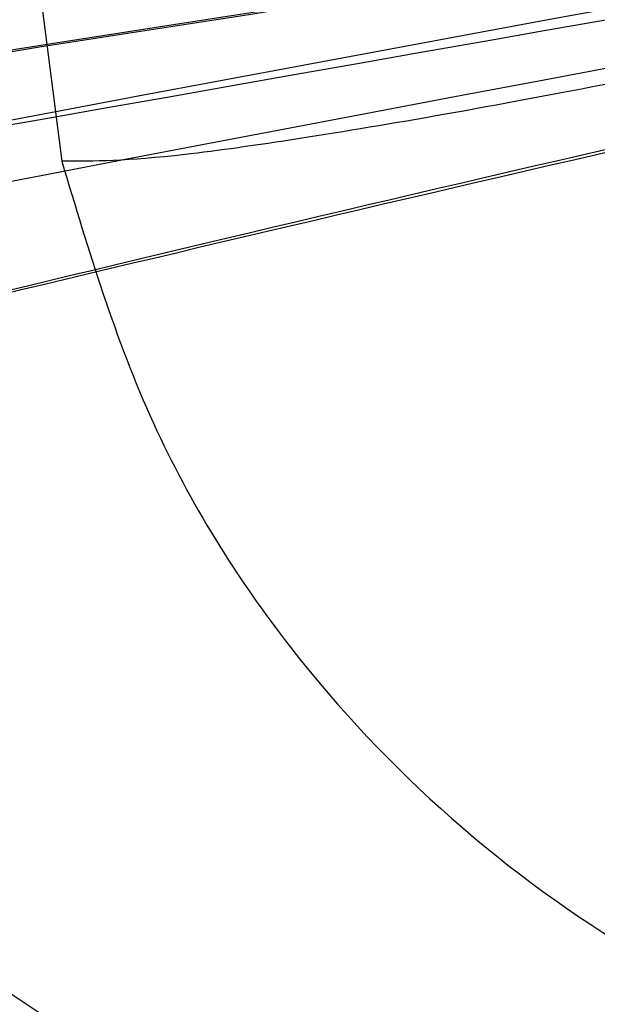
# Model space of a CAD drawing. Units: millimetres. Extents: x 15358 to 24100, y 34186 to 42106.
# Drawn here: x 19359 to 19359, y 38040 to 38040 of the extents above; entities that cross this region are included whole.
import ezdxf

# ---------------------------------------------------------------- set-up
doc = ezdxf.new("R2010")
doc.units = ezdxf.units.MM
doc.header["$LTSCALE"] = 200
doc.layers.add('OTWORY_MONTAŻOWE', color=1, linetype='Continuous')

msp = doc.modelspace()

# ---------------------------------------------------------------- linework, layer by layer
at = {"color": 7, "linetype": 'Continuous', "lineweight": 25}
for p in [(19358.5337058127, 38040.14267879968), (19358.5337058127, 38040.14267879968), (19358.5337058127, 38040.14267879968), (19358.53370581271, 38040.14267879968)]:
    msp.add_line(p, (19358.54003627776, 38040.0931664834), dxfattribs=at)
for centre, radius, start, end in [((19219.66145097051, 38016.4980140125), 150.0000000000001, 5.172287323198996, 54.82771267679979), ((19219.66145097051, 38016.4980140125), 150.0000000000001, 5.172287323198996, 54.82771267679979), ((19285.30426241668, 38071.21705954811), 98.00000000000111, 315.0000000000008, 352.0365526681552), ((19285.30426241668, 38071.21705954811), 99.0000000000013, 315.0000000000023, 352.0523710396795), ((19285.30426241668, 38071.21705954811), 100.0000000000014, 315.0000000000023, 352.0674038478037), ((19285.30426241668, 38071.21705954811), 100.0000000000014, 315.0000000000023, 352.0674038478037), ((19514.34373177619, 38048.90373510172), 156.8372983724495, 180.8033234263703, 190.9588937416382), ((19363.98057151613, 38010.70484804285), 30.00000000000036, 95.19927321929354, 103.6128669520748), ((19363.98057151613, 38010.70484804285), 30.0000000000038, 95.46318947641248, 103.8696320186766)]:
    msp.add_arc(centre, radius, start, end, dxfattribs=at)
for points, knots in [([(19348.7545639254, 38036.55380726459), (19349.30302056776, 38036.86352827557), (19350.42322702894, 38037.49612427473), (19352.21073551362, 38038.32223049436), (19354.11864626691, 38039.06363553736), (19355.75605471509, 38039.56984634548), (19357.08554173336, 38039.90740842639), (19358.08548416536, 38040.12621566289), (19359.14717690875, 38040.31978794816), (19360.27034834709, 38040.4822519923), (19361.45427970701, 38040.60596197661), (19362.69781909631, 38040.68883869651), (19363.54678269697, 38040.69943415684), (19363.98057151074, 38040.70484804285)], [0, 0, 0, 0, 0.1179720214629248, 0.2409543626108552, 0.3689509120722936, 0.5019650876366534, 0.56260180105523, 0.6267419886559429, 0.6943858252660673, 0.7655334490922258, 0.8401849680509126, 0.9183404646805546, 1, 1, 1, 1]), ([(19363.98057151074, 38040.70484804285), (19363.2273062862, 38040.68856490697), (19361.77843982705, 38040.65724514247), (19359.70212504551, 38040.41905670289), (19357.81565710474, 38040.08398270656), (19356.23663003516, 38039.70078124636), (19354.91139757239, 38039.30959146532), (19353.78617131395, 38038.9278041837), (19352.70032561462, 38038.51123286648), (19351.65429895663, 38038.06344692754), (19350.6489632175, 38037.58686573335), (19349.68272249569, 38037.08779767992), (19349.06147243851, 38036.73037860663), (19348.7545639254, 38036.55380726459)], [0, 0, 0, 0, 0.1417719991312686, 0.2726910624491363, 0.3927569620025713, 0.5019697999138747, 0.5779431176004284, 0.6523066397818582, 0.7250609700320114, 0.7962067540017838, 0.8657446832706313, 0.9336754996495245, 1, 1, 1, 1]), ([(19348.7545639254, 38036.55380726459), (19349.30302056776, 38036.86352827557), (19350.42322702894, 38037.49612427473), (19352.21073551362, 38038.32223049436), (19354.11864626691, 38039.06363553736), (19355.75605471509, 38039.56984634548), (19357.08554173336, 38039.90740842639), (19358.08548416536, 38040.12621566289), (19359.14717690875, 38040.31978794816), (19360.27034834709, 38040.4822519923), (19361.45427970701, 38040.60596197661), (19362.69781909631, 38040.68883869651), (19363.54678269697, 38040.69943415684), (19363.98057151074, 38040.70484804285)], [0, 0, 0, 0, 0.1179720214629248, 0.2409543626108522, 0.3689509120722979, 0.5019650876366534, 0.5626018010552345, 0.6267419886559473, 0.6943858252660718, 0.7655334490922256, 0.840184968050917, 0.9183404646805545, 1, 1, 1, 1]), ([(19363.98057151074, 38040.70484804285), (19363.2273062862, 38040.68856490697), (19361.77843982705, 38040.65724514247), (19359.70212504551, 38040.41905670289), (19357.81565710474, 38040.08398270656), (19356.23663003516, 38039.70078124636), (19354.91139757239, 38039.30959146532), (19353.78617131395, 38038.9278041837), (19352.70032561462, 38038.51123286648), (19351.65429895663, 38038.06344692754), (19350.6489632175, 38037.58686573335), (19349.68272249569, 38037.08779767992), (19349.06147243851, 38036.73037860663), (19348.7545639254, 38036.55380726459)], [0, 0, 0, 0, 0.1417719991312686, 0.2726910624491363, 0.3927569620025713, 0.5019697999138747, 0.5779431176004284, 0.6523066397818582, 0.7250609700320114, 0.7962067540017838, 0.8657446832706343, 0.9336754996495245, 1, 1, 1, 1]), ([(19348.7545639254, 38036.55380726459), (19349.30302056776, 38036.86352827557), (19350.42322702894, 38037.49612427473), (19352.21073551362, 38038.32223049436), (19354.11864626691, 38039.06363553736), (19355.75605471509, 38039.56984634548), (19357.08554173336, 38039.90740842639), (19358.08548416536, 38040.12621566289), (19359.14717690875, 38040.31978794816), (19360.27034834709, 38040.4822519923), (19361.45427970701, 38040.60596197661), (19362.69781909631, 38040.68883869651), (19363.54678269697, 38040.69943415684), (19363.98057151074, 38040.70484804285)], [0, 0, 0, 0, 0.1179720214629246, 0.2409543626108517, 0.3689509120722951, 0.5019650876366525, 0.5626018010552334, 0.6267419886559438, 0.6943858252660704, 0.7655334490922241, 0.840184968050913, 0.9183404646805547, 1, 1, 1, 1]), ([(19363.98057151074, 38040.70484804285), (19363.2273062862, 38040.68856490697), (19361.77843982705, 38040.65724514248), (19359.70212504551, 38040.41905670289), (19357.81565710474, 38040.08398270656), (19356.23663003516, 38039.70078124636), (19354.91139757239, 38039.30959146532), (19353.78617131395, 38038.9278041837), (19352.70032561462, 38038.51123286648), (19351.65429895663, 38038.06344692754), (19350.6489632175, 38037.58686573335), (19349.68272249569, 38037.08779767992), (19349.06147243851, 38036.73037860663), (19348.7545639254, 38036.55380726459)], [0, 0, 0, 0, 0.1417719991312708, 0.2726910624491362, 0.3927569620025734, 0.5019697999138747, 0.5779431176004284, 0.6523066397818603, 0.7250609700320092, 0.7962067540017836, 0.8657446832706363, 0.9336754996495225, 1, 1, 1, 1]), ([(19363.98057151074, 38040.70484804285), (19363.2273062862, 38040.68856490697), (19361.77843982705, 38040.65724514248), (19359.70212504551, 38040.41905670289), (19357.81565710474, 38040.08398270656), (19356.23663003516, 38039.70078124636), (19354.91139757239, 38039.30959146532), (19353.78617131395, 38038.9278041837), (19352.70032561462, 38038.51123286648), (19351.65429895663, 38038.06344692754), (19350.6489632175, 38037.58686573335), (19349.68272249569, 38037.08779767992), (19349.06147243851, 38036.73037860663), (19348.7545639254, 38036.55380726459)], [0, 0, 0, 0, 0.1417719991312704, 0.2726910624491353, 0.392756962002572, 0.5019697999138754, 0.5779431176004254, 0.652306639781857, 0.725060970032007, 0.7962067540017798, 0.865744683270632, 0.9336754996495217, 1, 1, 1, 1]), ([(19348.7545639254, 38036.55380726459), (19349.30302056776, 38036.86352827557), (19350.42322702894, 38037.49612427473), (19352.21073551362, 38038.32223049436), (19354.11864626691, 38039.06363553736), (19355.75605471509, 38039.56984634548), (19357.08554173336, 38039.90740842639), (19358.08548416536, 38040.12621566289), (19359.14717690875, 38040.31978794816), (19360.27034834709, 38040.4822519923), (19361.45427970701, 38040.60596197661), (19362.69781909631, 38040.68883869651), (19363.54678269697, 38040.69943415684), (19363.98057151074, 38040.70484804285)], [0, 0, 0, 0, 0.117972021462929, 0.2409543626108545, 0.3689509120722945, 0.5019650876366549, 0.5626018010552312, 0.6267419886559429, 0.6943858252660705, 0.7655334490922264, 0.8401849680509152, 0.9183404646805547, 1, 1, 1, 1]), ([(19358.30159038548, 38040.06020163489), (19358.85624412728, 38040.15878490353), (19359.96552587359, 38040.35594686632), (19361.08763100625, 38040.4584596315), (19361.64867055517, 38040.50971482485)], [0, 0, 0, 0, 0.5000116008858914, 1, 1, 1, 1]), ([(19358.30159038548, 38040.06020163489), (19358.85624412728, 38040.15878490353), (19359.96552587359, 38040.35594686632), (19361.08763100625, 38040.4584596315), (19361.64867055517, 38040.50971482485)], [0, 0, 0, 0, 0.5000116008858914, 1, 1, 1, 1]), ([(19358.30159038548, 38040.06020163489), (19358.85624412728, 38040.15878490353), (19359.96552587359, 38040.35594686632), (19361.08763100625, 38040.4584596315), (19361.64867055517, 38040.50971482485)], [0, 0, 0, 0, 0.5000116008858956, 1, 1, 1, 1]), ([(19358.30159038548, 38040.06020163489), (19358.85624412728, 38040.15878490353), (19359.96552587359, 38040.35594686632), (19361.08763100625, 38040.4584596315), (19361.64867055517, 38040.50971482485)], [0, 0, 0, 0, 0.5000116008858942, 0.9999999999999999, 0.9999999999999999, 0.9999999999999999, 0.9999999999999999]), ([(19361.25866971321, 38040.4712157873), (19360.52973363876, 38040.39007484447), (19359.07202282743, 38040.22781091798), (19357.63998564044, 38039.9065326865), (19356.92404629495, 38039.7459113501)], [0, 0, 0, 0, 0.5000553393564459, 1, 1, 1, 1]), ([(19361.25866971321, 38040.4712157873), (19360.52973363876, 38040.39007484447), (19359.07202282743, 38040.22781091798), (19357.63998564044, 38039.9065326865), (19356.92404629495, 38039.7459113501)], [0, 0, 0, 0, 0.5000553393564459, 1, 1, 1, 1]), ([(19361.25866971321, 38040.4712157873), (19360.52973363876, 38040.39007484447), (19359.07202282743, 38040.22781091798), (19357.63998564044, 38039.9065326865), (19356.92404629495, 38039.7459113501)], [0, 0, 0, 0, 0.5000553393564582, 1, 1, 1, 1]), ([(19361.25866971321, 38040.4712157873), (19360.52973363876, 38040.39007484447), (19359.07202282743, 38040.22781091798), (19357.63998564044, 38039.9065326865), (19356.92404629495, 38039.7459113501)], [0, 0, 0, 0, 0.5000553393564624, 0.9999999999999999, 0.9999999999999999, 0.9999999999999999, 0.9999999999999999]), ([(19356.79324101438, 38039.72950294565), (19357.50790522483, 38039.8915962657), (19358.93735584391, 38040.21581062163), (19360.39380741675, 38040.38153504967), (19361.12209545635, 38040.46440434724)], [0, 0, 0, 0, 0.4999572569489606, 1, 1, 1, 1]), ([(19356.79324101438, 38039.72950294565), (19357.50790522483, 38039.8915962657), (19358.93735584391, 38040.21581062163), (19360.39380741675, 38040.38153504967), (19361.12209545635, 38040.46440434724)], [0, 0, 0, 0, 0.4999572569489606, 1, 1, 1, 1]), ([(19356.79324101438, 38039.72950294565), (19357.50790522483, 38039.8915962657), (19358.93735584391, 38040.21581062163), (19360.39380741675, 38040.38153504967), (19361.12209545635, 38040.46440434724)], [0, 0, 0, 0, 0.4999572569489541, 1, 1, 1, 1]), ([(19356.79324101438, 38039.72950294565), (19357.50790522483, 38039.8915962657), (19358.93735584391, 38040.21581062163), (19360.39380741675, 38040.38153504967), (19361.12209545635, 38040.46440434724)], [0, 0, 0, 0, 0.4999572569489541, 1, 1, 1, 1]), ([(19358.23082109613, 38039.99024016185), (19358.23786696196, 38039.99215086946), (19358.25201297949, 38039.995987006), (19358.32503189695, 38040.01548343457), (19358.43030726545, 38040.04269016805), (19358.61284954434, 38040.08730758658), (19358.89915006691, 38040.15227334175), (19359.2805787656, 38040.22949946088), (19359.65815923308, 38040.29843040189), (19359.93392029807, 38040.34453647721), (19360.10108181953, 38040.37146399667), (19360.19283593224, 38040.38590930237), (19360.24913450371, 38040.39473400509), (19360.25174014957, 38040.39514046843), (19360.25303640013, 38040.39534267485)], [0, 0, 0, 0, 0.05963518486166629, 0.1197298373810761, 0.1806217523854427, 0.2430235165042142, 0.3702749368220007, 0.5002351228658636, 0.6303164477459938, 0.7576841933920043, 0.8199173129114392, 0.8808775204509143, 0.9407392296015625, 1, 1, 1, 1]), ([(19358.23082109613, 38039.99024016185), (19358.23786696196, 38039.99215086946), (19358.25201297949, 38039.995987006), (19358.32503189695, 38040.01548343457), (19358.43030726545, 38040.04269016805), (19358.61284954434, 38040.08730758658), (19358.89915006691, 38040.15227334175), (19359.2805787656, 38040.22949946088), (19359.65815923308, 38040.29843040189), (19359.93392029807, 38040.34453647721), (19360.10108181953, 38040.37146399667), (19360.19283593224, 38040.38590930237), (19360.24913450371, 38040.39473400509), (19360.25174014957, 38040.39514046843), (19360.25303640013, 38040.39534267485)], [0, 0, 0, 0, 0.05963518486168037, 0.1197298373810688, 0.180621752385562, 0.2430235165040436, 0.3702749368219487, 0.5002351228657612, 0.6303164477459965, 0.7576841933918691, 0.8199173129113205, 0.880877520451324, 0.9407392296015494, 1, 1, 1, 1]), ([(19358.23082109613, 38039.99024016185), (19358.23786696196, 38039.99215086946), (19358.25201297949, 38039.995987006), (19358.32503189695, 38040.01548343457), (19358.43030726545, 38040.04269016805), (19358.61284954434, 38040.08730758658), (19358.89915006691, 38040.15227334175), (19359.2805787656, 38040.22949946088), (19359.65815923308, 38040.29843040189), (19359.93392029807, 38040.34453647721), (19360.10108181953, 38040.37146399667), (19360.19283593224, 38040.38590930237), (19360.24913450371, 38040.39473400509), (19360.25174014957, 38040.39514046843), (19360.25303640013, 38040.39534267485)], [0, 0, 0, 0, 0.05963518486167303, 0.119729837381395, 0.1806217523855212, 0.2430235165041934, 0.370274936822018, 0.5002351228658317, 0.6303164477461273, 0.7576841933919842, 0.8199173129113729, 0.8808775204509837, 0.9407392296015568, 1, 1, 1, 1]), ([(19358.23082109613, 38039.99024016185), (19358.23786696196, 38039.99215086946), (19358.25201297949, 38039.995987006), (19358.32503189695, 38040.01548343458), (19358.43030726545, 38040.04269016805), (19358.61284954434, 38040.08730758658), (19358.89915006691, 38040.15227334175), (19359.2805787656, 38040.22949946088), (19359.65815923308, 38040.29843040189), (19359.93392029807, 38040.34453647721), (19360.10108181953, 38040.37146399667), (19360.19283593224, 38040.38590930237), (19360.24913450371, 38040.39473400509), (19360.25174014957, 38040.39514046843), (19360.25303640013, 38040.39534267485)], [0, 0, 0, 0, 0.05963518486168918, 0.1197298373811969, 0.1806217523855176, 0.2430235165040746, 0.3702749368219918, 0.5002351228657191, 0.6303164477459438, 0.7576841933919732, 0.8199173129114794, 0.8808775204509068, 0.9407392296015539, 1, 1, 1, 1]), ([(19360.25303640013, 38040.39534267385), (19360.24604456475, 38040.39426604827), (19360.23202128438, 38040.39210669792), (19360.15919863599, 38040.38056014683), (19360.05337409976, 38040.36356549714), (19359.86989128012, 38040.33353125057), (19359.58093487432, 38040.28401653698), (19359.19862873158, 38040.21251582272), (19358.82261385657, 38040.13473734653), (19358.54894259861, 38040.07154342299), (19358.38265112028, 38040.03019008425), (19358.29103631796, 38040.00647831098), (19358.23468739748, 38039.99134817207), (19358.23210539342, 38039.99060821629), (19358.23082109613, 38039.99024015985)], [0, 0, 0, 0, 0.05945665732310454, 0.1192501437758244, 0.1799548793529671, 0.2421426321497425, 0.3689703135994645, 0.4988048306875452, 0.62907022856684, 0.7567853417458925, 0.8192881976983313, 0.8804750380077836, 0.9405478914499369, 1, 1, 1, 1]), ([(19360.25303640013, 38040.39534267385), (19360.24604456475, 38040.39426604827), (19360.23202128438, 38040.39210669792), (19360.15919863599, 38040.38056014683), (19360.05337409976, 38040.36356549714), (19359.86989128012, 38040.33353125057), (19359.58093487432, 38040.28401653698), (19359.19862873158, 38040.21251582272), (19358.82261385657, 38040.13473734653), (19358.54894259861, 38040.07154342299), (19358.38265112028, 38040.03019008425), (19358.29103631796, 38040.00647831098), (19358.23468739748, 38039.99134817207), (19358.23210539342, 38039.99060821629), (19358.23082109613, 38039.99024015985)], [0, 0, 0, 0, 0.05945665732341626, 0.1192501437761417, 0.1799548793531626, 0.242142632149733, 0.3689703135993552, 0.4988048306874298, 0.6290702285667449, 0.7567853417458994, 0.8192881976982107, 0.8804750380077904, 0.9405478914499393, 0.9999999999999999, 0.9999999999999999, 0.9999999999999999, 0.9999999999999999]), ([(19360.25303640013, 38040.39534267385), (19360.24604456475, 38040.39426604827), (19360.23202128438, 38040.39210669791), (19360.15919863599, 38040.38056014683), (19360.05337409976, 38040.36356549714), (19359.86989128012, 38040.33353125057), (19359.58093487432, 38040.28401653698), (19359.19862873158, 38040.21251582272), (19358.82261385657, 38040.13473734653), (19358.54894259861, 38040.07154342299), (19358.38265112028, 38040.03019008425), (19358.29103631796, 38040.00647831098), (19358.23468739748, 38039.99134817207), (19358.23210539342, 38039.99060821629), (19358.23082109613, 38039.99024015985)], [0, 0, 0, 0, 0.05945665732334406, 0.119250143776139, 0.1799548793529803, 0.2421426321497517, 0.3689703135993763, 0.4988048306874534, 0.6290702285668017, 0.7567853417459587, 0.8192881976982712, 0.880475038007788, 0.9405478914499382, 0.9999999999999999, 0.9999999999999999, 0.9999999999999999, 0.9999999999999999]), ([(19360.25303640013, 38040.39534267385), (19360.24604456475, 38040.39426604827), (19360.23202128438, 38040.39210669792), (19360.15919863599, 38040.38056014683), (19360.05337409976, 38040.36356549714), (19359.86989128012, 38040.33353125057), (19359.58093487432, 38040.28401653698), (19359.19862873158, 38040.21251582272), (19358.82261385657, 38040.13473734653), (19358.54894259861, 38040.07154342299), (19358.38265112028, 38040.03019008425), (19358.29103631796, 38040.00647831098), (19358.23468739748, 38039.99134817207), (19358.23210539342, 38039.99060821629), (19358.23082109613, 38039.99024015985)], [0, 0, 0, 0, 0.05945665732327622, 0.1192501437760268, 0.1799548793530768, 0.242142632149751, 0.3689703135993761, 0.4988048306875765, 0.6290702285668219, 0.7567853417458752, 0.8192881976983484, 0.8804750380077737, 0.9405478914499319, 1, 1, 1, 1]), ([(19360.27031451113, 38040.34713308785), (19360.160146579, 38040.33523448228), (19359.94039068871, 38040.31149991079), (19359.54839987934, 38040.26552060059), (19359.15326360753, 38040.21553371038), (19358.78189093432, 38040.16516314785), (19358.46886426898, 38040.1202746739), (19358.24411615491, 38040.08661027162), (19358.11860193834, 38040.0673032045), (19358.13591070609, 38040.06996669433), (19358.14456405413, 38040.07129827985)], [0, 0, 0, 0, 0.1252136406871215, 0.2497680999653152, 0.3746669012228318, 0.4995197359075343, 0.6245103536020272, 0.7496270609326621, 0.8748285138931791, 0.9999999999999999, 0.9999999999999999, 0.9999999999999999, 0.9999999999999999]), ([(19360.27031451113, 38040.34713308785), (19360.160146579, 38040.33523448228), (19359.94039068871, 38040.31149991079), (19359.54839987934, 38040.26552060059), (19359.15326360753, 38040.21553371038), (19358.78189093432, 38040.16516314785), (19358.46886426898, 38040.1202746739), (19358.24411615491, 38040.08661027162), (19358.11860193834, 38040.0673032045), (19358.13591070609, 38040.06996669433), (19358.14456405413, 38040.07129827985)], [0, 0, 0, 0, 0.1252136406871689, 0.249768099965249, 0.3746669012227205, 0.4995197359074451, 0.6245103536017744, 0.7496270609326736, 0.8748285138931848, 0.9999999999999999, 0.9999999999999999, 0.9999999999999999, 0.9999999999999999]), ([(19360.27031451113, 38040.34713308785), (19360.160146579, 38040.33523448228), (19359.94039068871, 38040.31149991079), (19359.54839987934, 38040.26552060059), (19359.15326360753, 38040.21553371038), (19358.78189093432, 38040.16516314785), (19358.46886426898, 38040.1202746739), (19358.24411615491, 38040.08661027162), (19358.11860193834, 38040.06730320451), (19358.13591070609, 38040.06996669433), (19358.14456405413, 38040.07129827985)], [0, 0, 0, 0, 0.1252136406871426, 0.2497680999652631, 0.3746669012227434, 0.4995197359075018, 0.6245103536020131, 0.749627060932921, 0.8748285138931059, 0.9999999999999999, 0.9999999999999999, 0.9999999999999999, 0.9999999999999999]), ([(19360.27031451114, 38040.34713308785), (19360.160146579, 38040.33523448228), (19359.94039068871, 38040.31149991079), (19359.54839987934, 38040.26552060059), (19359.15326360753, 38040.21553371038), (19358.78189093432, 38040.16516314785), (19358.46886426898, 38040.1202746739), (19358.24411615491, 38040.08661027162), (19358.11860193834, 38040.06730320451), (19358.13591070609, 38040.06996669433), (19358.14456405413, 38040.07129827985)], [0, 0, 0, 0, 0.1252136406871369, 0.2497680999653093, 0.3746669012228247, 0.4995197359074562, 0.624510353601916, 0.7496270609329333, 0.8748285138931122, 1, 1, 1, 1]), ([(19359.15457970469, 38040.31413379979), (19358.95369207932, 38040.28011746624), (19358.55152994705, 38040.21201928845), (19358.02850209556, 38040.10956707905), (19357.63386917262, 38040.02642601132), (19357.41379926703, 38039.97734951047), (19357.39956555804, 38039.97413329327), (19357.59924254654, 38040.01880497165), (19357.99246685435, 38040.10249759695), (19358.53295641497, 38040.20808018216), (19359.01102606576, 38040.29162114708), (19359.27972235981, 38040.33420669531), (19359.33991075607, 38040.3437459257)], [0, 0, 0, 0, 0.1037025021040992, 0.2076047207565107, 0.313269383580253, 0.4214529471028715, 0.5310311160364333, 0.6413772583115186, 0.7524511530734109, 0.8618494992363797, 0.9690540685981568, 0.9999999999999999, 0.9999999999999999, 0.9999999999999999, 0.9999999999999999]), ([(19359.15457970469, 38040.31413379979), (19358.95369207932, 38040.28011746624), (19358.55152994705, 38040.21201928845), (19358.02850209556, 38040.10956707905), (19357.63386917262, 38040.02642601132), (19357.41379926703, 38039.97734951047), (19357.39956555804, 38039.97413329327), (19357.59924254654, 38040.01880497165), (19357.99246685435, 38040.10249759695), (19358.53295641497, 38040.20808018216), (19359.01102606576, 38040.29162114708), (19359.27972235981, 38040.33420669531), (19359.33991075607, 38040.3437459257)], [0, 0, 0, 0, 0.1037025021040324, 0.2076047207565122, 0.31326938358026, 0.4214529471028811, 0.531031116036447, 0.6413772583115155, 0.7524511530734082, 0.8618494992364445, 0.9690540685981551, 0.9999999999999999, 0.9999999999999999, 0.9999999999999999, 0.9999999999999999]), ([(19359.15457970469, 38040.31413379979), (19358.95369207932, 38040.28011746624), (19358.55152994705, 38040.21201928845), (19358.02850209556, 38040.10956707905), (19357.63386917262, 38040.02642601132), (19357.41379926703, 38039.97734951047), (19357.39956555804, 38039.97413329327), (19357.59924254654, 38040.01880497165), (19357.99246685435, 38040.10249759695), (19358.53295641497, 38040.20808018216), (19359.01102606576, 38040.29162114708), (19359.27972235981, 38040.33420669531), (19359.33991075607, 38040.3437459257)], [0, 0, 0, 0, 0.1037025021040324, 0.2076047207565122, 0.31326938358026, 0.4214529471028811, 0.531031116036447, 0.6413772583115155, 0.7524511530734082, 0.8618494992364445, 0.9690540685981551, 0.9999999999999999, 0.9999999999999999, 0.9999999999999999, 0.9999999999999999]), ([(19359.15457970469, 38040.31413379979), (19358.95369207932, 38040.28011746624), (19358.55152994705, 38040.21201928845), (19358.02850209556, 38040.10956707905), (19357.63386917262, 38040.02642601132), (19357.41379926703, 38039.97734951047), (19357.39956555804, 38039.97413329327), (19357.59924254654, 38040.01880497165), (19357.99246685435, 38040.10249759695), (19358.53295641497, 38040.20808018216), (19359.01102606576, 38040.29162114708), (19359.27972235981, 38040.33420669531), (19359.33991075607, 38040.3437459257)], [0, 0, 0, 0, 0.1037025021040314, 0.2076047207565101, 0.3132693835802744, 0.4214529471028944, 0.5310311160364576, 0.6413772583115024, 0.7524511530734107, 0.8618494992364459, 0.9690540685981556, 1, 1, 1, 1]), ([(19358.43023342345, 38039.83071734441), (19358.97091852779, 38039.92600677309), (19360.05465247122, 38040.11700221107), (19361.15065480071, 38040.21692793618), (19361.69985121213, 38040.26699977285)], [0, 0, 0, 0, 0.4989094487761199, 1, 1, 1, 1]), ([(19358.43023342345, 38039.83071734441), (19358.97091852779, 38039.92600677309), (19360.05465247122, 38040.11700221107), (19361.15065480071, 38040.21692793618), (19361.69985121213, 38040.26699977285)], [0, 0, 0, 0, 0.4989094487760433, 1, 1, 1, 1]), ([(19358.43023342345, 38039.83071734441), (19358.97091852779, 38039.92600677309), (19360.05465247122, 38040.11700221107), (19361.15065480071, 38040.21692793618), (19361.69985121213, 38040.26699977285)], [0, 0, 0, 0, 0.4989094487760389, 0.9999999999999999, 0.9999999999999999, 0.9999999999999999, 0.9999999999999999]), ([(19358.43023342345, 38039.83071734441), (19358.97091852779, 38039.92600677309), (19360.05465247122, 38040.11700221107), (19361.15065480071, 38040.21692793618), (19361.69985121213, 38040.26699977285)], [0, 0, 0, 0, 0.4989094487761111, 1, 1, 1, 1]), ([(19359.33977172313, 38040.23405489585), (19359.2160181445, 38040.21697550656), (19358.96960200377, 38040.18296730057), (19358.61290862783, 38040.1293440835), (19358.28433709964, 38040.07711816293), (19357.90162201622, 38040.01285827385), (19357.54589270718, 38039.94860922574), (19357.37330123696, 38039.91575160903), (19357.47379534936, 38039.93499885686), (19357.77907568536, 38039.99106294606), (19358.13113595881, 38040.05150337647), (19358.44245260684, 38040.10234028164), (19358.78768350701, 38040.15584977715), (19359.0323429535, 38040.19078771985), (19359.15471401113, 38040.20826259385)], [0, 0, 0, 0, 0.06339658572409289, 0.126234264588912, 0.1890504500197963, 0.2518145646999058, 0.3760955819396151, 0.5000084858456335, 0.6239173632397383, 0.7482109338923769, 0.81107751025342, 0.8737793122560251, 0.9368683315713111, 1, 1, 1, 1]), ([(19359.33977172313, 38040.23405489585), (19359.2160181445, 38040.21697550656), (19358.96960200377, 38040.18296730057), (19358.61290862783, 38040.1293440835), (19358.28433709964, 38040.07711816293), (19357.90162201622, 38040.01285827385), (19357.54589270718, 38039.94860922574), (19357.37330123696, 38039.91575160903), (19357.47379534936, 38039.93499885686), (19357.77907568536, 38039.99106294606), (19358.13113595881, 38040.05150337647), (19358.44245260684, 38040.10234028164), (19358.78768350701, 38040.15584977715), (19359.0323429535, 38040.19078771985), (19359.15471401113, 38040.20826259385)], [0, 0, 0, 0, 0.06339658572409887, 0.1262342645889588, 0.1890504500198635, 0.2518145646999206, 0.3760955819394569, 0.5000084858458409, 0.6239173632397077, 0.7482109338923503, 0.8110775102532914, 0.8737793122559331, 0.9368683315713126, 1, 1, 1, 1]), ([(19359.33977172313, 38040.23405489585), (19359.2160181445, 38040.21697550656), (19358.96960200377, 38040.18296730057), (19358.61290862783, 38040.1293440835), (19358.28433709964, 38040.07711816293), (19357.90162201621, 38040.01285827385), (19357.54589270718, 38039.94860922574), (19357.37330123696, 38039.91575160903), (19357.47379534936, 38039.93499885686), (19357.77907568536, 38039.99106294606), (19358.13113595881, 38040.05150337647), (19358.44245260684, 38040.10234028164), (19358.78768350701, 38040.15584977715), (19359.0323429535, 38040.19078771985), (19359.15471401113, 38040.20826259385)], [0, 0, 0, 0, 0.06339658572409158, 0.1262342645889388, 0.1890504500198745, 0.2518145646998822, 0.3760955819395975, 0.5000084858457561, 0.6239173632397292, 0.7482109338923006, 0.811077510253395, 0.8737793122559332, 0.9368683315713098, 1, 1, 1, 1]), ([(19359.33977172313, 38040.23405489585), (19359.2160181445, 38040.21697550656), (19358.96960200377, 38040.18296730057), (19358.61290862783, 38040.1293440835), (19358.28433709964, 38040.07711816293), (19357.90162201622, 38040.01285827385), (19357.54589270718, 38039.94860922574), (19357.37330123696, 38039.91575160903), (19357.47379534936, 38039.93499885686), (19357.77907568536, 38039.99106294606), (19358.13113595881, 38040.05150337647), (19358.44245260685, 38040.10234028164), (19358.78768350701, 38040.15584977715), (19359.0323429535, 38040.19078771985), (19359.15471401113, 38040.20826259385)], [0, 0, 0, 0, 0.0633965857240905, 0.1262342645889406, 0.1890504500198718, 0.2518145646998945, 0.376095581939603, 0.5000084858457604, 0.6239173632396986, 0.7482109338923186, 0.8110775102533465, 0.8737793122559142, 0.9368683315712539, 1, 1, 1, 1]), ([(19361.19919425874, 38040.22410194972), (19360.4927242987, 38040.14453083566), (19359.07994765671, 38039.98540699787), (19357.69148857952, 38039.67563160136), (19356.99733927475, 38039.52076180386)], [0, 0, 0, 0, 0.5000577862360378, 1, 1, 1, 1]), ([(19361.19919425874, 38040.22410194972), (19360.4927242987, 38040.14453083566), (19359.07994765671, 38039.98540699787), (19357.69148857952, 38039.67563160136), (19356.99733927475, 38039.52076180386)], [0, 0, 0, 0, 0.5000577862361676, 1, 1, 1, 1]), ([(19361.19919425874, 38040.22410194972), (19360.4927242987, 38040.14453083566), (19359.07994765671, 38039.98540699787), (19357.69148857952, 38039.67563160136), (19356.99733927475, 38039.52076180386)], [0, 0, 0, 0, 0.5000577862361453, 1, 1, 1, 1]), ([(19361.19919425874, 38040.22410194972), (19360.4927242987, 38040.14453083566), (19359.07994765671, 38039.98540699787), (19357.69148857952, 38039.67563160136), (19356.99733927475, 38039.52076180386)], [0, 0, 0, 0, 0.500057786236179, 1, 1, 1, 1]), ([(19356.93401929993, 38039.50534306793), (19357.62684118341, 38039.66154445642), (19359.01259672754, 38039.97397243434), (19360.42392030658, 38040.13629691003), (19361.12963901587, 38040.21746569454)], [0, 0, 0, 0, 0.4999596692305887, 1, 1, 1, 1]), ([(19356.93401929993, 38039.50534306793), (19357.62684118341, 38039.66154445642), (19359.01259672754, 38039.97397243434), (19360.42392030658, 38040.13629691002), (19361.12963901587, 38040.21746569454)], [0, 0, 0, 0, 0.4999596692305734, 1, 1, 1, 1]), ([(19356.93401929993, 38039.50534306793), (19357.62684118341, 38039.66154445642), (19359.01259672754, 38039.97397243434), (19360.42392030658, 38040.13629691002), (19361.12963901587, 38040.21746569454)], [0, 0, 0, 0, 0.4999596692305734, 1, 1, 1, 1]), ([(19356.93401929993, 38039.50534306794), (19357.62684118341, 38039.66154445642), (19359.01259672754, 38039.97397243434), (19360.42392030658, 38040.13629691003), (19361.12963901587, 38040.21746569454)], [0, 0, 0, 0, 0.4999596692305567, 1, 1, 1, 1]), ([(19360.53173753613, 38040.15358390985), (19360.52263344243, 38040.1525254533), (19360.50448724429, 38040.15041574716), (19360.40912146813, 38040.13903858818), (19360.27351299069, 38040.12233228662), (19360.04391144737, 38040.0928057336), (19359.69015938371, 38040.04398415673), (19359.22543064577, 38039.97233981232), (19358.76847861699, 38039.89427523581), (19358.43352164417, 38039.83173856164), (19358.22626770857, 38039.79121692748), (19358.10920617383, 38039.76775349992), (19358.03648591222, 38039.752942292), (19358.0330700413, 38039.75222654698), (19358.03136146813, 38039.75186854085)], [0, 0, 0, 0, 0.0631785709115558, 0.1259269625215036, 0.1885471969870244, 0.2510870749254934, 0.3751813405143414, 0.499359028778402, 0.6238334881342458, 0.7485834600273681, 0.8113926242373175, 0.8741278401993736, 0.9370404210006873, 1, 1, 1, 1]), ([(19360.53173753613, 38040.15358390985), (19360.52263344243, 38040.1525254533), (19360.50448724429, 38040.15041574716), (19360.40912146813, 38040.13903858818), (19360.27351299069, 38040.12233228662), (19360.04391144737, 38040.0928057336), (19359.69015938371, 38040.04398415673), (19359.22543064577, 38039.97233981232), (19358.76847861699, 38039.89427523581), (19358.43352164417, 38039.83173856164), (19358.22626770857, 38039.79121692748), (19358.10920617383, 38039.76775349992), (19358.03648591222, 38039.752942292), (19358.0330700413, 38039.75222654698), (19358.03136146813, 38039.75186854085)], [0, 0, 0, 0, 0.06317857091169014, 0.1259269625215356, 0.1885471969871547, 0.251087074925339, 0.3751813405142727, 0.4993590287783232, 0.6238334881341325, 0.7485834600273581, 0.8113926242374351, 0.8741278401992648, 0.9370404210006793, 0.9999999999999999, 0.9999999999999999, 0.9999999999999999, 0.9999999999999999]), ([(19360.53173753613, 38040.15358390985), (19360.52263344243, 38040.1525254533), (19360.50448724429, 38040.15041574716), (19360.40912146813, 38040.13903858818), (19360.27351299069, 38040.12233228662), (19360.04391144737, 38040.0928057336), (19359.69015938371, 38040.04398415673), (19359.22543064577, 38039.97233981232), (19358.76847861699, 38039.89427523581), (19358.43352164417, 38039.83173856164), (19358.22626770857, 38039.79121692748), (19358.10920617383, 38039.76775349992), (19358.03648591222, 38039.752942292), (19358.0330700413, 38039.75222654698), (19358.03136146813, 38039.75186854085)], [0, 0, 0, 0, 0.06317857091168487, 0.1259269625215251, 0.1885471969869941, 0.2510870749254537, 0.375181340514272, 0.4993590287783191, 0.623833488134118, 0.7485834600273331, 0.811392624237405, 0.8741278401993319, 0.9370404210006846, 1, 1, 1, 1]), ([(19360.53173753613, 38040.15358390985), (19360.52263344243, 38040.1525254533), (19360.50448724429, 38040.15041574716), (19360.40912146813, 38040.13903858818), (19360.27351299069, 38040.12233228662), (19360.04391144737, 38040.0928057336), (19359.69015938371, 38040.04398415673), (19359.22543064577, 38039.97233981232), (19358.76847861699, 38039.89427523581), (19358.43352164417, 38039.83173856164), (19358.22626770857, 38039.79121692748), (19358.10920617383, 38039.76775349992), (19358.03648591222, 38039.75294229201), (19358.0330700413, 38039.75222654698), (19358.03136146813, 38039.75186854085)], [0, 0, 0, 0, 0.06317857091157467, 0.1259269625215309, 0.1885471969870294, 0.2510870749254858, 0.3751813405141857, 0.499359028778294, 0.623833488134176, 0.748583460027299, 0.8113926242374165, 0.8741278401993283, 0.9370404210006748, 1, 1, 1, 1]), ([(19358.03136147813, 38039.75186854285), (19358.04047724816, 38039.75374351037), (19358.05865320638, 38039.7574820131), (19358.15371738195, 38039.77673586072), (19358.28830463916, 38039.8034533118), (19358.51619446016, 38039.84742811068), (19358.8667782655, 38039.91172122415), (19359.33038419141, 38039.98920053719), (19359.78929122731, 38040.05824401728), (19360.12690367504, 38040.10373620843), (19360.33568256922, 38040.13006864073), (19360.4534401682, 38040.14435714178), (19360.52649888572, 38040.15299394292), (19360.52999091099, 38040.15338720828), (19360.53173754413, 38040.15358391085)], [0, 0, 0, 0, 0.06314290981233242, 0.1259008166598698, 0.18850459994943, 0.2509730870786702, 0.3750854264057061, 0.4992986601189543, 0.6237840837771377, 0.7485368990426622, 0.8113411582285728, 0.8740971420008514, 0.9370261989396432, 0.9999999999999999, 0.9999999999999999, 0.9999999999999999, 0.9999999999999999]), ([(19358.03136147813, 38039.75186854285), (19358.04047724816, 38039.75374351037), (19358.05865320638, 38039.7574820131), (19358.15371738195, 38039.77673586072), (19358.28830463916, 38039.8034533118), (19358.51619446016, 38039.84742811068), (19358.8667782655, 38039.91172122415), (19359.33038419141, 38039.98920053719), (19359.78929122731, 38040.05824401728), (19360.12690367504, 38040.10373620843), (19360.33568256922, 38040.13006864073), (19360.4534401682, 38040.14435714178), (19360.52649888572, 38040.15299394291), (19360.52999091099, 38040.15338720828), (19360.53173754413, 38040.15358391085)], [0, 0, 0, 0, 0.06314290981234291, 0.1259008166599011, 0.1885045999495256, 0.250973087078805, 0.3750854264057334, 0.4992986601189938, 0.6237840837771548, 0.748536899042573, 0.8113411582286605, 0.8740971420007357, 0.937026198939754, 1, 1, 1, 1]), ([(19358.03136147813, 38039.75186854285), (19358.04047724816, 38039.75374351037), (19358.05865320638, 38039.7574820131), (19358.15371738195, 38039.77673586072), (19358.28830463916, 38039.8034533118), (19358.51619446016, 38039.84742811068), (19358.8667782655, 38039.91172122415), (19359.33038419141, 38039.98920053719), (19359.78929122731, 38040.05824401728), (19360.12690367504, 38040.10373620843), (19360.33568256922, 38040.13006864073), (19360.4534401682, 38040.14435714178), (19360.52649888572, 38040.15299394291), (19360.52999091099, 38040.15338720828), (19360.53173754413, 38040.15358391085)], [0, 0, 0, 0, 0.06314290981229213, 0.1259008166598035, 0.188504599949532, 0.2509730870786991, 0.375085426405748, 0.4992986601190025, 0.6237840837771664, 0.7485368990425999, 0.8113411582286509, 0.8740971420008878, 0.9370261989396872, 1, 1, 1, 1]), ([(19358.03136147813, 38039.75186854285), (19358.04047724816, 38039.75374351037), (19358.05865320638, 38039.7574820131), (19358.15371738195, 38039.77673586072), (19358.28830463916, 38039.8034533118), (19358.51619446016, 38039.84742811068), (19358.86677826551, 38039.91172122415), (19359.33038419141, 38039.98920053719), (19359.78929122731, 38040.05824401728), (19360.12690367504, 38040.10373620843), (19360.33568256922, 38040.13006864073), (19360.4534401682, 38040.14435714178), (19360.52649888572, 38040.15299394291), (19360.52999091099, 38040.15338720828), (19360.53173754413, 38040.15358391085)], [0, 0, 0, 0, 0.06314290981236391, 0.1259008166598096, 0.1885045999495441, 0.2509730870787125, 0.3750854264058383, 0.4992986601191052, 0.6237840837772073, 0.7485368990426557, 0.8113411582286273, 0.874097142000826, 0.9370261989396288, 1, 1, 1, 1]), ([(19358.7630255938, 38040.13276484459), (19358.73852264875, 38040.12723554759), (19358.70083935068, 38040.11873199235), (19358.65248516012, 38040.10902424464), (19358.61778448768, 38040.10252868848), (19358.58814529481, 38040.09759824599), (19358.55681499434, 38040.09315491657), (19358.54664795282, 38040.09316055744), (19358.54003676499, 38040.09316422545)], [0, 0, 0, 0, 0.2396093182608891, 0.3684973107413724, 0.4999897145066796, 0.6314856699722102, 0.760371053191782, 1, 1, 1, 1]), ([(19358.7630255938, 38040.13276484459), (19358.73852264875, 38040.12723554759), (19358.70083935068, 38040.11873199235), (19358.65248516012, 38040.10902424464), (19358.61778448768, 38040.10252868848), (19358.58814529481, 38040.09759824599), (19358.55681499434, 38040.09315491657), (19358.54664795281, 38040.09316055744), (19358.54003676499, 38040.09316422545)], [0, 0, 0, 0, 0.2396093182618746, 0.3684973107420445, 0.4999897145060938, 0.6314856699720796, 0.7603710531906007, 1, 1, 1, 1]), ([(19358.7630255938, 38040.13276484459), (19358.73852264875, 38040.12723554759), (19358.70083935068, 38040.11873199235), (19358.65248516011, 38040.10902424464), (19358.61778448768, 38040.10252868848), (19358.58814529481, 38040.09759824599), (19358.55681499434, 38040.09315491657), (19358.54664795281, 38040.09316055744), (19358.54003676499, 38040.09316422545)], [0, 0, 0, 0, 0.2396093182619745, 0.3684973107419823, 0.4999897145075521, 0.6314856699712067, 0.7603710531897981, 1, 1, 1, 1]), ([(19358.7630255938, 38040.13276484459), (19358.73852264875, 38040.12723554759), (19358.70083935068, 38040.11873199235), (19358.65248516012, 38040.10902424464), (19358.61778448768, 38040.10252868848), (19358.58814529481, 38040.09759824599), (19358.55681499434, 38040.09315491657), (19358.54664795282, 38040.09316055744), (19358.540036765, 38040.09316422545)], [0, 0, 0, 0, 0.2396093182622406, 0.3684973107423917, 0.4999897145073492, 0.63148566997164, 0.7603710531895937, 1, 1, 1, 1]), ([(19358.4213599585, 38040.12216501661), (19358.42425123745, 38040.09721553227), (19358.42897118728, 38040.05648604333), (19358.45374535173, 38040.0027802812), (19358.48481492515, 38039.95903878843), (19358.52917843427, 38039.91979159588), (19358.58494485735, 38039.89115980207), (19358.64794396633, 38039.87638927005), (19358.69051015883, 38039.88076527688), (19358.71164994364, 38039.8829385472)], [0, 0, 0, 0, 0.174344792819378, 0.2846140709616644, 0.4100728363063721, 0.5488508399779752, 0.697172872831296, 0.8496059917957267, 1, 1, 1, 1]), ([(19358.4213599585, 38040.12216501661), (19358.42425123745, 38040.09721553227), (19358.42897118727, 38040.05648604333), (19358.45374535173, 38040.0027802812), (19358.48481492515, 38039.95903878843), (19358.52917843427, 38039.91979159588), (19358.58494485735, 38039.89115980207), (19358.64794396633, 38039.87638927005), (19358.69051015883, 38039.88076527688), (19358.71164994364, 38039.8829385472)], [0, 0, 0, 0, 0.1743447928190547, 0.2846140709613449, 0.4100728363058322, 0.5488508399775942, 0.6971728728309924, 0.8496059917954907, 0.9999999999999999, 0.9999999999999999, 0.9999999999999999, 0.9999999999999999]), ([(19358.4213599585, 38040.12216501661), (19358.42425123745, 38040.09721553227), (19358.42897118727, 38040.05648604333), (19358.45374535173, 38040.0027802812), (19358.48481492515, 38039.95903878843), (19358.52917843427, 38039.91979159588), (19358.58494485735, 38039.89115980207), (19358.64794396633, 38039.87638927005), (19358.69051015883, 38039.88076527688), (19358.71164994364, 38039.8829385472)], [0, 0, 0, 0, 0.1743447928190315, 0.2846140709613297, 0.4100728363059239, 0.5488508399775465, 0.6971728728307732, 0.8496059917954203, 1, 1, 1, 1]), ([(19358.4213599585, 38040.12216501662), (19358.42425123745, 38040.09721553227), (19358.42897118728, 38040.05648604334), (19358.45374535173, 38040.0027802812), (19358.48481492515, 38039.95903878843), (19358.52917843427, 38039.91979159588), (19358.58494485735, 38039.89115980207), (19358.64794396633, 38039.87638927006), (19358.69051015883, 38039.88076527688), (19358.71164994364, 38039.88293854721)], [0, 0, 0, 0, 0.1743447928190499, 0.2846140709612308, 0.4100728363059585, 0.5488508399774926, 0.6971728728310056, 0.849605991795883, 0.9999999999999999, 0.9999999999999999, 0.9999999999999999, 0.9999999999999999]), ([(19358.43827792414, 38039.83224891785), (19358.43133787083, 38039.83092835925), (19358.41745694772, 38039.82828708668), (19358.51805069907, 38039.84742811607), (19358.69824896505, 38039.88079170342), (19358.94938324043, 38039.92532615285), (19359.24768489852, 38039.97523423626), (19359.56521318894, 38040.02484549195), (19359.88042581957, 38040.07050839877), (19360.05696614789, 38040.09399859369), (19360.14548976213, 38040.10577741484)], [0, 0, 0, 0, 0.1253907305956125, 0.2507962133686373, 0.3760530180069108, 0.5010553510602918, 0.625876343774544, 0.7505495464505778, 0.8749166497428625, 1, 1, 1, 1]), ([(19358.43827792414, 38039.83224891785), (19358.43133787083, 38039.83092835925), (19358.41745694772, 38039.82828708668), (19358.51805069907, 38039.84742811607), (19358.69824896505, 38039.88079170342), (19358.94938324043, 38039.92532615285), (19359.24768489852, 38039.97523423626), (19359.56521318894, 38040.02484549195), (19359.88042581957, 38040.07050839876), (19360.05696614789, 38040.09399859369), (19360.14548976213, 38040.10577741484)], [0, 0, 0, 0, 0.1253907305952903, 0.2507962133686975, 0.3760530180067584, 0.5010553510602075, 0.625876343774398, 0.75054954645048, 0.8749166497426599, 1, 1, 1, 1]), ([(19358.43827792414, 38039.83224891785), (19358.43133787083, 38039.83092835925), (19358.41745694772, 38039.82828708668), (19358.51805069907, 38039.84742811607), (19358.69824896505, 38039.88079170342), (19358.94938324043, 38039.92532615285), (19359.24768489852, 38039.97523423626), (19359.56521318894, 38040.02484549195), (19359.88042581957, 38040.07050839877), (19360.05696614789, 38040.09399859369), (19360.14548976213, 38040.10577741484)], [0, 0, 0, 0, 0.125390730595356, 0.2507962133689908, 0.3760530180068162, 0.5010553510601905, 0.6258763437744849, 0.7505495464505265, 0.8749166497427247, 1, 1, 1, 1]), ([(19358.43827792414, 38039.83224891785), (19358.43133787083, 38039.83092835925), (19358.41745694772, 38039.82828708668), (19358.51805069907, 38039.84742811607), (19358.69824896505, 38039.88079170342), (19358.94938324043, 38039.92532615285), (19359.24768489852, 38039.97523423626), (19359.56521318894, 38040.02484549195), (19359.88042581957, 38040.07050839877), (19360.05696614789, 38040.09399859369), (19360.14548976213, 38040.10577741484)], [0, 0, 0, 0, 0.1253907305953939, 0.2507962133690855, 0.3760530180068055, 0.5010553510603752, 0.6258763437747071, 0.7505495464507044, 0.874916649742826, 1, 1, 1, 1]), ([(19358.63952503425, 38039.88323876398), (19358.6722615473, 38039.88831369056), (19358.76322918784, 38039.9024158063), (19358.93952803529, 38039.93037978332), (19359.17193938479, 38039.9668190438), (19359.42518785569, 38040.00536788393), (19359.68360821134, 38040.04306452493), (19359.93394844334, 38040.07785129753), (19360.07487536651, 38040.09645542548), (19360.14548988763, 38040.10577743121)], [0, 0, 0, 0, 0.08022602977174725, 0.2229306654758263, 0.3722139181072417, 0.5259393507448247, 0.6824970024556469, 0.840908169825252, 0.9999999999999999, 0.9999999999999999, 0.9999999999999999, 0.9999999999999999]), ([(19358.63952503426, 38039.88323876398), (19358.6722615473, 38039.88831369056), (19358.76322918784, 38039.9024158063), (19358.93952803531, 38039.93037978332), (19359.1719393848, 38039.9668190438), (19359.42518785569, 38040.00536788393), (19359.68360821134, 38040.04306452493), (19359.93394844335, 38040.07785129753), (19360.07487536651, 38040.09645542548), (19360.14548988763, 38040.10577743121)], [0, 0, 0, 0, 0.08022602977550441, 0.2229306654788525, 0.3722139181094791, 0.5259393507467078, 0.6824970024569574, 0.8409081698257149, 1, 1, 1, 1]), ([(19358.63952503426, 38039.88323876398), (19358.6722615473, 38039.88831369056), (19358.76322918784, 38039.9024158063), (19358.93952803531, 38039.93037978332), (19359.1719393848, 38039.9668190438), (19359.42518785569, 38040.00536788393), (19359.68360821134, 38040.04306452493), (19359.93394844334, 38040.07785129753), (19360.07487536651, 38040.09645542548), (19360.14548988763, 38040.10577743121)], [0, 0, 0, 0, 0.08022602977520381, 0.2229306654787439, 0.3722139181094277, 0.5259393507467212, 0.6824970024569129, 0.8409081698257965, 1, 1, 1, 1]), ([(19358.63952503426, 38039.88323876398), (19358.6722615473, 38039.88831369056), (19358.76322918784, 38039.9024158063), (19358.93952803531, 38039.93037978332), (19359.1719393848, 38039.9668190438), (19359.42518785569, 38040.00536788393), (19359.68360821134, 38040.04306452493), (19359.93394844335, 38040.07785129753), (19360.07487536651, 38040.09645542548), (19360.14548988763, 38040.10577743121)], [0, 0, 0, 0, 0.08022602977487157, 0.2229306654784065, 0.372213918109238, 0.525939350746656, 0.6824970024567903, 0.84090816982558, 1, 1, 1, 1]), ([(19358.54003624714, 38040.09316647785), (19358.54550929067, 38040.07491368959), (19358.55619686445, 38040.03927026373), (19358.59320048142, 38039.97994073149), (19358.65318930692, 38039.92733213586), (19358.73578384214, 38039.89533769516), (19358.79011993908, 38039.8996139841), (19358.81662586213, 38039.90170001885)], [0, 0, 0, 0, 0.1492928658992575, 0.2915340452613468, 0.548164197324529, 0.7795880512115803, 1, 1, 1, 1]), ([(19358.54003624714, 38040.09316647785), (19358.54550929067, 38040.07491368959), (19358.55619686445, 38040.03927026373), (19358.59320048142, 38039.97994073149), (19358.65318930692, 38039.92733213586), (19358.73578384214, 38039.89533769516), (19358.79011993908, 38039.8996139841), (19358.81662586213, 38039.90170001885)], [0, 0, 0, 0, 0.1492928658993005, 0.2915340452618959, 0.5481641973253414, 0.7795880512112219, 1, 1, 1, 1]), ([(19358.54003624714, 38040.09316647785), (19358.54550929067, 38040.07491368959), (19358.55619686445, 38040.03927026373), (19358.59320048142, 38039.97994073149), (19358.65318930692, 38039.92733213586), (19358.73578384214, 38039.89533769516), (19358.79011993908, 38039.8996139841), (19358.81662586213, 38039.90170001885)], [0, 0, 0, 0, 0.1492928658992325, 0.2915340452615201, 0.5481641973248367, 0.7795880512114189, 1, 1, 1, 1]), ([(19358.54003624714, 38040.09316647785), (19358.54550929067, 38040.07491368959), (19358.55619686445, 38040.03927026373), (19358.59320048142, 38039.97994073149), (19358.65318930692, 38039.92733213586), (19358.73578384214, 38039.89533769516), (19358.79011993908, 38039.8996139841), (19358.81662586213, 38039.90170001885)], [0, 0, 0, 0, 0.1492928658995565, 0.2915340452614582, 0.5481641973248474, 0.779588051211441, 1, 1, 1, 1]), ([(19358.12905854669, 38040.06891556479), (19358.13029672213, 38040.05383757683), (19358.13179674645, 38040.03557090159), (19358.13986973252, 38040.00801213444), (19358.14416865239, 38039.9952305218), (19358.14918921296, 38039.98202795144), (19358.15481036978, 38039.9687244639), (19358.16081050477, 38039.95590840765), (19358.17050006319, 38039.93742890406), (19358.18365119577, 38039.91806725311), (19358.19785258163, 38039.90412496894), (19358.21414882541, 38039.89193483994), (19358.22495221757, 38039.88466229948), (19358.23375640423, 38039.87871700796), (19358.23823042666, 38039.87560224797), (19358.24135365655, 38039.87336969095), (19358.24435818841, 38039.87114984392), (19358.24847143634, 38039.86799378825), (19358.25601365301, 38039.86176679737), (19358.26288476439, 38039.85534916618), (19358.27787214317, 38039.84443109646), (19358.31700640703, 38039.84073973626), (19358.43170373106, 38039.85182140976), (19358.57398730849, 38039.87333110816), (19358.63952503425, 38039.88323876398)], [0, 0, 0, 0, 0.05366890277426681, 0.06501878230508394, 0.07532946588981528, 0.08501810429503069, 0.0950064595175309, 0.106554424203571, 0.1208675893970694, 0.1613285881448896, 0.2163986977445864, 0.2421352935533045, 0.2618802411429435, 0.2688132890235488, 0.2716390348453925, 0.2742370180222881, 0.2768935558463106, 0.2799323221709449, 0.2881291720994638, 0.3169701305591805, 0.3667348919913929, 0.5372643707426218, 0.7868577574442476, 1, 1, 1, 1]), ([(19358.12905854669, 38040.06891556479), (19358.13029672213, 38040.05383757683), (19358.13179674645, 38040.03557090159), (19358.13986973252, 38040.00801213444), (19358.14416865239, 38039.9952305218), (19358.14918921296, 38039.98202795144), (19358.15481036978, 38039.9687244639), (19358.16081050477, 38039.95590840765), (19358.17050006319, 38039.93742890406), (19358.18365119577, 38039.91806725311), (19358.19785258163, 38039.90412496894), (19358.21414882541, 38039.89193483994), (19358.22495221757, 38039.88466229948), (19358.23375640423, 38039.87871700796), (19358.23823042666, 38039.87560224797), (19358.24135365655, 38039.87336969095), (19358.24435818841, 38039.87114984392), (19358.24847143634, 38039.86799378825), (19358.25601365301, 38039.86176679738), (19358.26288476439, 38039.85534916618), (19358.27787214317, 38039.84443109646), (19358.31700640703, 38039.84073973626), (19358.43170373106, 38039.85182140976), (19358.57398730849, 38039.87333110816), (19358.63952503426, 38039.88323876398)], [0, 0, 0, 0, 0.05366890277384472, 0.06501878230431758, 0.07532946588900404, 0.08501810429426622, 0.09500645951698095, 0.1065544242032707, 0.1208675893959988, 0.1613285881439787, 0.2163986977417552, 0.2421352935498898, 0.2618802411385593, 0.2688132890191541, 0.2716390348406973, 0.2742370180175527, 0.2768935558416158, 0.2799323221666566, 0.2881291720954855, 0.3169701305567681, 0.3667348919904529, 0.5372643707450099, 0.786857757447819, 0.9999999999999999, 0.9999999999999999, 0.9999999999999999, 0.9999999999999999]), ([(19358.12905854669, 38040.06891556479), (19358.13029672213, 38040.05383757683), (19358.13179674645, 38040.03557090159), (19358.13986973252, 38040.00801213444), (19358.14416865239, 38039.9952305218), (19358.14918921296, 38039.98202795144), (19358.15481036978, 38039.9687244639), (19358.16081050477, 38039.95590840765), (19358.17050006319, 38039.93742890406), (19358.18365119577, 38039.91806725311), (19358.19785258163, 38039.90412496894), (19358.21414882541, 38039.89193483994), (19358.22495221757, 38039.88466229948), (19358.23375640423, 38039.87871700796), (19358.23823042666, 38039.87560224797), (19358.24135365655, 38039.87336969095), (19358.24435818841, 38039.87114984392), (19358.24847143634, 38039.86799378825), (19358.25601365301, 38039.86176679738), (19358.26288476439, 38039.85534916618), (19358.27787214317, 38039.84443109647), (19358.31700640703, 38039.84073973626), (19358.43170373106, 38039.85182140976), (19358.57398730849, 38039.87333110816), (19358.63952503426, 38039.88323876398)], [0, 0, 0, 0, 0.05366890277390117, 0.06501878230440238, 0.07532946588906624, 0.08501810429437513, 0.09500645951693049, 0.1065544242036033, 0.1208675893964363, 0.1613285881442658, 0.2163986977418086, 0.2421352935500701, 0.2618802411385797, 0.2688132890191928, 0.2716390348406413, 0.2742370180175005, 0.2768935558415462, 0.2799323221663691, 0.2881291720954456, 0.3169701305566127, 0.3667348919903032, 0.5372643707444228, 0.7868577574478549, 0.9999999999999999, 0.9999999999999999, 0.9999999999999999, 0.9999999999999999]), ([(19358.12905854669, 38040.0689155648), (19358.13029672213, 38040.05383757683), (19358.13179674645, 38040.03557090159), (19358.13986973252, 38040.00801213444), (19358.14416865239, 38039.9952305218), (19358.14918921296, 38039.98202795144), (19358.15481036978, 38039.9687244639), (19358.16081050477, 38039.95590840765), (19358.17050006319, 38039.93742890406), (19358.18365119577, 38039.91806725311), (19358.19785258164, 38039.90412496894), (19358.21414882541, 38039.89193483994), (19358.22495221757, 38039.88466229948), (19358.23375640423, 38039.87871700796), (19358.23823042666, 38039.87560224798), (19358.24135365655, 38039.87336969095), (19358.24435818841, 38039.87114984392), (19358.24847143634, 38039.86799378826), (19358.25601365301, 38039.86176679738), (19358.26288476439, 38039.85534916618), (19358.27787214317, 38039.84443109647), (19358.31700640703, 38039.84073973626), (19358.43170373106, 38039.85182140976), (19358.57398730849, 38039.87333110816), (19358.63952503426, 38039.88323876398)], [0, 0, 0, 0, 0.05366890277410325, 0.06501878230459215, 0.07532946588939729, 0.08501810429471211, 0.09500645951734567, 0.1065544242039201, 0.1208675893963406, 0.1613285881453003, 0.216398697743151, 0.2421352935516236, 0.2618802411402409, 0.2688132890208748, 0.2716390348426355, 0.2742370180194387, 0.2768935558434287, 0.2799323221681613, 0.2881291720971009, 0.3169701305582431, 0.3667348919921646, 0.537264370745197, 0.7868577574478193, 1, 1, 1, 1]), ([(19359.20705550713, 38039.96806804485), (19359.1028374835, 38039.95071619755), (19358.89422183051, 38039.91598259939), (19358.50225223476, 38039.84541416867), (19358.08183926648, 38039.76320592579), (19357.76889006727, 38039.69705913161), (19357.68166755415, 38039.67800617314), (19357.83122041164, 38039.71051036485), (19358.19622527517, 38039.78643692798), (19358.64627568507, 38039.87220168907), (19359.05105531559, 38039.94290326867), (19359.26119930086, 38039.97669747593), (19359.36658291513, 38039.99364469285)], [0, 0, 0, 0, 0.06248911983796239, 0.1250859312484392, 0.2497436254897845, 0.3747811467930533, 0.5000667312751086, 0.6253510522444489, 0.7503278060647254, 0.8749379752509954, 0.9372835336752665, 1, 1, 1, 1]), ([(19359.20705550713, 38039.96806804485), (19359.1028374835, 38039.95071619755), (19358.89422183051, 38039.91598259939), (19358.50225223476, 38039.84541416867), (19358.08183926648, 38039.76320592579), (19357.76889006727, 38039.69705913161), (19357.68166755415, 38039.67800617314), (19357.83122041164, 38039.71051036485), (19358.19622527517, 38039.78643692798), (19358.64627568507, 38039.87220168907), (19359.05105531559, 38039.94290326867), (19359.26119930086, 38039.97669747593), (19359.36658291513, 38039.99364469285)], [0, 0, 0, 0, 0.06248911983791004, 0.1250859312484352, 0.2497436254899263, 0.3747811467929351, 0.5000667312752669, 0.6253510522444481, 0.7503278060646718, 0.874937975251074, 0.9372835336753075, 1, 1, 1, 1]), ([(19359.20705550713, 38039.96806804485), (19359.1028374835, 38039.95071619755), (19358.89422183051, 38039.91598259939), (19358.50225223476, 38039.84541416867), (19358.08183926648, 38039.76320592579), (19357.76889006727, 38039.69705913161), (19357.68166755415, 38039.67800617314), (19357.83122041164, 38039.71051036485), (19358.19622527517, 38039.78643692798), (19358.64627568507, 38039.87220168907), (19359.05105531559, 38039.94290326867), (19359.26119930086, 38039.97669747593), (19359.36658291513, 38039.99364469285)], [0, 0, 0, 0, 0.06248911983792454, 0.1250859312484197, 0.2497436254897779, 0.374781146793168, 0.500066731275199, 0.6253510522445092, 0.7503278060645918, 0.8749379752510429, 0.9372835336753117, 1, 1, 1, 1]), ([(19359.20705550714, 38039.96806804485), (19359.1028374835, 38039.95071619755), (19358.89422183051, 38039.91598259939), (19358.50225223476, 38039.84541416867), (19358.08183926648, 38039.76320592579), (19357.76889006727, 38039.69705913161), (19357.68166755415, 38039.67800617314), (19357.83122041164, 38039.71051036485), (19358.19622527517, 38039.78643692798), (19358.64627568507, 38039.87220168907), (19359.05105531559, 38039.94290326867), (19359.26119930087, 38039.97669747593), (19359.36658291513, 38039.99364469285)], [0, 0, 0, 0, 0.06248911983796737, 0.1250859312484805, 0.2497436254898298, 0.3747811467930802, 0.5000667312752721, 0.6253510522445292, 0.7503278060645716, 0.8749379752511067, 0.9372835336753758, 1, 1, 1, 1])]:
    msp.add_open_spline(points, degree=3, knots=knots, dxfattribs=at)
at = {"layer": 'OTWORY_MONTAŻOWE'}
msp.add_circle((19295.69833684415, 38060.39793053999), 199.9999999999976, dxfattribs=at)

doc.saveas('drawing.dxf')
